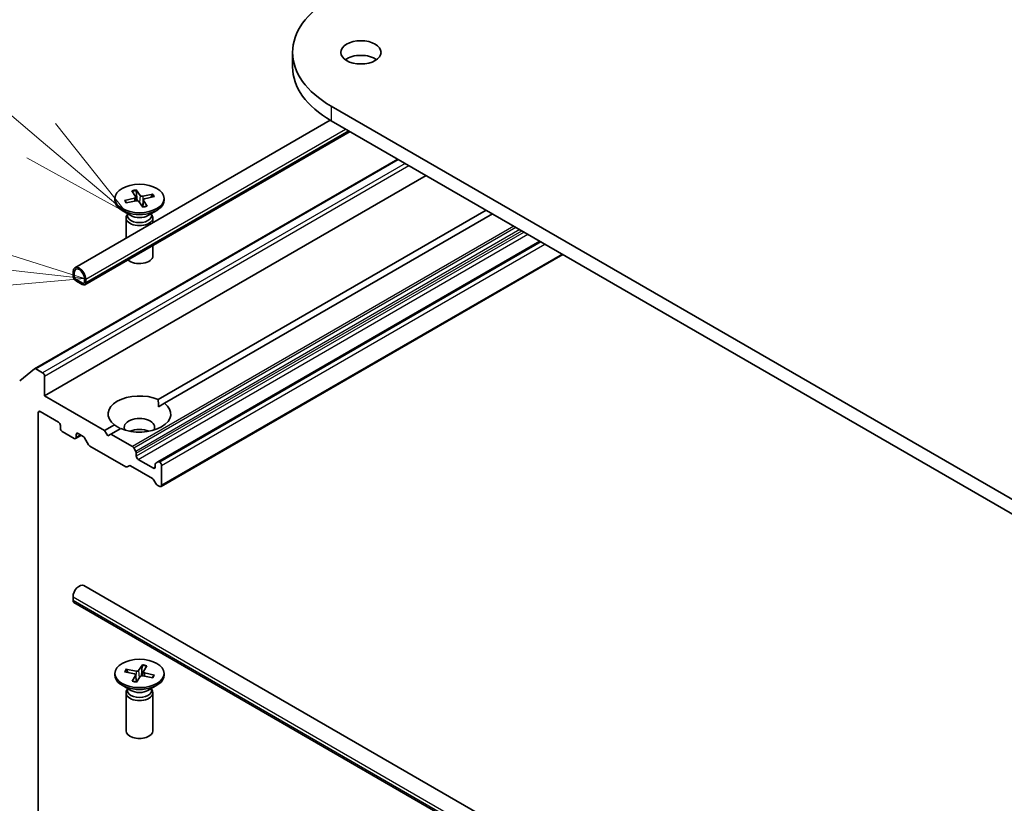
# Model space of a CAD drawing. Units: millimetres. Extents: x 7 to 8268, y 4 to 1830.
# Drawn here: x 121 to 132, y 70 to 79 of the extents above; entities that cross this region are included whole.
import ezdxf

# ---------------------------------------------------------------- set-up
doc = ezdxf.new("R2010")
doc.units = ezdxf.units.MM
doc.header["$LTSCALE"] = 0.5
for name, color, linetype, lineweight in [('Symbol (TK)', 100, 'Continuous', 18), ('Visible (ISO)', 7, 'Continuous', 35), ('Visible Narrow (ISO)', 7, 'Continuous', 25)]:
    doc.layers.add(name, color=color, linetype=linetype, lineweight=lineweight)
doc.styles.add('Note Text (TK2)', font='MS PGothic.ttf')

# ---------------------------------------------------------------- blocks, each defined once
blk = doc.blocks.new('バルーン4')
at = {"layer": 'Symbol (TK)', "color": 100}
for p, q in [((242.928, 155.174), (235.85, 161.164)), ((244.836, 153.559), (243.251, 155.556)), ((242.928, 155.174), (244.836, 153.559)), ((242.605, 154.793), (244.836, 153.559))]:
    blk.add_line(p, q, dxfattribs=at)
at = {"layer": 'Symbol (TK)'}
blk.add_circle((233.561, 163.101), 3, dxfattribs=at)
at = {"layer": 'Symbol (TK)', "color": 7, "insert": (233.561, 163.096), "char_height": 2, "attachment_point": 5, "style": 'Note Text (TK2)'}
blk.add_mtext('8', dxfattribs=at)
blk = doc.blocks.new('バルーン5')
at = {"layer": 'Symbol (TK)', "color": 100}
for p, q in [((241.41, 152.368), (231.751, 153.42)), ((243.896, 152.097), (241.465, 152.865)), ((241.41, 152.368), (243.896, 152.097)), ((241.356, 151.871), (243.896, 152.097))]:
    blk.add_line(p, q, dxfattribs=at)
at = {"layer": 'Symbol (TK)'}
blk.add_circle((228.78, 153.744), 3, dxfattribs=at)
at = {"layer": 'Symbol (TK)', "color": 7, "insert": (228.78, 153.726), "char_height": 2, "attachment_point": 5, "style": 'Note Text (TK2)'}
blk.add_mtext('7', dxfattribs=at)

msp = doc.modelspace()

# ---------------------------------------------------------------- linework, layer by layer
at = {"layer": 'Visible (ISO)'}
for p, q in [((124.27499, 78.57391), (124.27499, 78.41061)), ((152.2827, 62.0521), (124.70554, 77.97379)), ((124.69609, 77.81599), (121.84125, 76.16775)), ((124.70554, 77.81049), (152.2827, 61.8888)), ((124.91676, 77.68854), (121.95161, 75.97661)), ((121.39121, 75.03831), (125.44915, 77.38116)), ((121.50234, 74.73638), (125.7662, 77.19811)), ((122.52475, 77.03702), (122.5712, 76.97365)), ((122.288, 76.94064), (122.288, 76.92051)), ((122.39608, 76.91856), (122.50584, 76.94537)), ((122.47804, 77.02649), (122.51824, 76.96171)), ((122.51952, 76.95813), (122.52422, 76.91433)), ((122.53917, 76.91523), (122.52784, 77.0275)), ((122.71169, 76.9897), (122.59949, 76.96649)), ((122.72993, 76.96273), (122.62017, 76.93591)), ((122.70329, 76.98309), (122.68968, 76.9529)), ((122.838, 76.94064), (122.838, 76.92051)), ((122.41957, 76.89267), (122.40465, 76.91577)), ((122.41432, 76.89159), (122.52651, 76.9148)), ((122.60126, 76.84427), (122.55481, 76.90764)), ((122.60649, 76.92476), (122.59829, 76.84833)), ((122.64797, 76.8548), (122.60777, 76.91958)), ((122.46778, 76.75094), (122.36855, 76.80824)), ((122.413, 76.72427), (122.413, 76.49785)), ((122.42834, 76.76352), (122.42269, 76.75489)), ((122.42834, 76.77372), (122.42834, 76.74932)), ((122.65823, 76.75094), (122.75746, 76.80824)), ((122.69767, 76.77372), (122.69767, 76.74932)), ((122.69767, 76.76352), (122.70332, 76.75489)), ((122.713, 76.72427), (122.713, 76.67106)), ((122.7726, 74.69409), (126.43795, 76.81028)), ((126.50866, 76.76945), (122.84331, 74.65326)), ((122.713, 76.4162), (122.713, 76.29997)), ((127.03899, 76.46327), (122.76892, 73.99794)), ((122.80428, 73.72244), (127.29526, 76.31531)), ((121.82054, 76.12197), (121.82054, 76.08115)), ((121.83468, 76.07298), (121.83468, 76.11381)), ((121.83468, 76.11381), (121.83468, 76.07298)), ((121.94782, 76.04849), (121.94782, 76.00766)), ((121.94782, 76.00766), (121.94782, 76.04849)), ((121.92661, 75.99541), (121.8559, 76.03624)), ((121.8559, 76.03624), (121.92661, 75.99541)), ((121.8559, 76.01991), (121.92661, 75.97908)), ((121.92307, 75.98113), (121.85943, 76.01787)), ((121.85943, 76.01787), (121.85943, 76.01624)), ((121.85943, 76.01624), (121.92307, 75.97949)), ((121.92307, 75.97949), (121.92307, 75.98113)), ((121.92307, 75.97949), (121.92449, 75.98031)), ((121.96196, 75.9995), (121.96196, 76.04032)), ((121.22442, 74.90365), (121.38992, 75.03742)), ((121.48113, 74.99357), (121.40621, 75.03683)), ((121.50234, 74.73638), (121.50234, 74.95683)), ((122.1741, 74.34854), (121.50234, 74.73638)), ((122.77514, 74.6139), (122.84331, 74.65326)), ((121.43163, 69.22502), (121.43163, 74.54858)), ((121.45285, 74.56083), (121.65791, 74.44244)), ((121.67912, 74.4057), (121.67912, 74.37304)), ((122.1741, 74.34854), (122.2827, 74.41124)), ((121.70033, 74.33629), (121.83468, 74.25873)), ((121.84968, 74.25724), (121.91418, 74.29448)), ((121.8559, 74.27097), (121.8559, 74.30363)), ((121.87711, 74.31588), (121.9355, 74.28217)), ((122.20945, 74.2873), (122.1741, 74.34854)), ((122.24481, 74.30772), (122.20945, 74.2873)), ((122.35341, 74.37042), (122.24481, 74.30772)), ((122.48351, 74.1699), (122.24481, 74.30772)), ((121.99464, 74.18988), (121.9505, 74.26634)), ((122.00964, 74.17404), (122.40926, 73.94332)), ((122.49851, 74.15407), (122.52144, 74.11435)), ((122.52765, 74.06277), (122.52765, 74.09345)), ((122.44719, 73.95508), (122.42426, 73.94184)), ((122.46219, 73.95359), (122.70978, 73.81064)), ((122.71857, 73.92805), (122.54886, 74.02602)), ((122.73978, 73.97097), (122.73978, 73.94029)), ((122.74599, 73.9847), (122.76892, 73.99794)), ((122.78928, 73.99336), (122.78392, 73.99646)), ((122.81049, 73.73617), (122.81049, 73.95662)), ((122.74771, 73.7551), (122.72478, 73.79481)), ((122.76271, 73.73926), (122.78928, 73.72392)), ((150.29624, 56.24523), (121.94125, 72.61599)), ((121.82054, 72.44774), (121.82054, 72.48856)), ((150.18588, 56.05409), (121.8309, 72.42485)), ((122.39528, 71.65338), (122.50603, 71.62796)), ((122.41249, 71.68057), (122.52554, 71.65879)), ((122.4346, 71.64436), (122.42096, 71.67408)), ((122.59759, 71.73025), (122.55356, 71.66631)), ((122.59468, 71.7207), (122.58439, 71.60763)), ((122.60584, 71.65174), (122.60114, 71.60791)), ((122.64469, 71.72031), (122.60695, 71.65504)), ((122.288, 71.63342), (122.288, 71.61328)), ((122.48132, 71.54652), (122.51906, 71.61179)), ((122.52017, 71.6167), (122.52857, 71.53849)), ((122.52842, 71.53658), (122.57245, 71.60052)), ((122.71352, 71.58626), (122.60047, 71.60804)), ((122.73073, 71.61345), (122.61998, 71.63887)), ((122.72209, 71.61056), (122.70723, 71.58747)), ((122.838, 71.63342), (122.838, 71.61328)), ((122.46778, 71.44372), (122.36855, 71.50101)), ((122.42834, 71.45629), (122.42269, 71.44766)), ((122.42834, 71.46649), (122.42834, 71.44209)), ((122.65823, 71.44372), (122.75746, 71.50101)), ((122.69767, 71.46649), (122.69767, 71.44209)), ((122.69767, 71.45629), (122.70332, 71.44766)), ((122.413, 71.41704), (122.413, 70.99274)), ((122.713, 71.41704), (122.713, 70.99274))]:
    msp.add_line(p, q, dxfattribs=at)
for centre, major_axis, start_param, end_param in [((125.74499, 78.57391), (-1.47, 0), 5.49778714, 7.06858347), ((125.03788, 78.41061), (-0.225, 0), 3.82126647, 5.60351149), ((125.74499, 78.41061), (-1.47, 0), 0, 0.78539816), ((122.49707, 76.95733), (0.02249, 0), 5.11275541, 6.62728131), ((122.59191, 76.97871), (0.02249, 0), 3.54195909, 5.05648498), ((122.62894, 76.92396), (-0.02249, 0), 5.11275541, 6.62728131), ((122.563, 76.92051), (0.275, 0), 3.14159265, 6.28318531), ((122.5341, 76.90258), (-0.02249, 0), 3.54195909, 5.05648498), ((122.563, 76.72427), (0.15, 0), 2.78022553, 6.64455243), ((122.563, 76.74932), (0.13466, 0), 3.14159265, 6.28318531), ((122.563, 76.80592), (-0.13466, 0), 0.78539816, 2.35619449), ((122.563, 76.29997), (0.15, 0), 3.68263759, 6.28318531), ((121.89125, 76.08115), (-0.05, 0.0866), 3.92699082, 7.06858347), ((121.89125, 76.08115), (-0.04, 0.06928), 3.92699082, 7.06858347), ((121.89125, 76.08115), (-0.04, 0.06928), 3.92699082, 7.06858347), ((121.8559, 76.06073), (0.025, -0.0433), 3.92699082, 5.49778714), ((121.8559, 76.06073), (-0.015, 0.02598), 0.78539816, 2.35619449), ((121.8559, 76.06073), (0.015, -0.02598), 3.92699082, 5.49778714), ((121.92661, 76.01991), (0.015, -0.02598), 5.49778714, 7.06858347), ((121.92661, 76.01991), (0.015, -0.02598), 5.49778714, 7.06858347), ((121.92661, 76.01991), (0.025, -0.0433), 5.49778714, 7.06858347), ((121.40621, 75.01233), (-0.015, 0.02598), 5.49778714, 6.37384519), ((121.48113, 74.96908), (0.015, -0.02598), 0.78539816, 2.35619449), ((122.563, 74.53225), (-0.35, 0), 4.07033839, 6.9252359), ((122.563, 74.53225), (0.35, 0), 4.07033839, 6.9252359), ((121.45285, 74.53634), (-0.015, 0.02598), 5.49778714, 7.06858347), ((121.65791, 74.41794), (-0.015, 0.02598), 3.92699082, 5.49778714), ((122.563, 74.38528), (0.17, 0), 5.94396055, 9.76400272), ((121.70033, 74.36079), (-0.015, 0.02598), 0.78539816, 2.35619449), ((121.87711, 74.29139), (-0.015, 0.02598), 5.49778714, 7.06858347), ((122.563, 74.26281), (-0.17, 0), 4.04063807, 5.38413989), ((121.83468, 74.28322), (0.015, -0.02598), 5.49778714, 7.06858347), ((121.9355, 74.25768), (-0.015, 0.02598), 4.71238898, 5.49778714), ((122.00964, 74.19854), (-0.015, 0.02598), 1.57079633, 2.35619449), ((122.48351, 74.14541), (0.015, -0.02598), 1.57079633, 2.35619449), ((122.50644, 74.10569), (0.015, -0.02598), 0.78539816, 1.57079633), ((122.46219, 73.9291), (-0.015, 0.02598), 5.49778714, 6.28318531), ((122.54886, 74.05052), (0.015, -0.02598), 3.92699082, 5.49778714), ((122.76099, 73.95872), (-0.015, 0.02598), 0, 0.78539816), ((122.78392, 73.97196), (-0.015, 0.02598), 5.49778714, 6.28318531), ((122.78928, 73.96887), (0.015, -0.02598), 0.78539816, 2.35619449), ((122.40926, 73.96782), (0.015, -0.02598), 5.49778714, 6.28318531), ((122.71857, 73.95254), (0.015, -0.02598), 5.49778714, 7.06858347), ((122.70978, 73.78615), (-0.015, 0.02598), 4.71238898, 5.49778714), ((122.76271, 73.76376), (-0.015, 0.02598), 1.57079633, 2.35619449), ((122.78928, 73.74842), (0.015, -0.02598), 5.49778714, 7.06858347), ((121.89125, 72.52939), (0.05, 0.0866), 0, 2.35619449), ((121.8559, 72.46815), (-0.025, -0.0433), 5.49778714, 6.28318531), ((122.53266, 71.6711), (0.02249, 0), 4.39024009, 5.90476598), ((122.62828, 71.65093), (-0.02249, 0), 5.96103642, 7.47556231), ((122.563, 71.61328), (0.275, 0), 3.14159265, 6.28318531), ((122.49772, 71.6159), (0.02249, 0), 5.96103642, 7.47556231), ((122.59335, 71.59573), (-0.02249, 0), 4.39024009, 5.90476598), ((122.563, 71.41704), (0.15, 0), 2.78022553, 6.64455243), ((122.563, 71.44209), (0.13466, 0), 3.14159265, 6.28318531), ((122.563, 71.49869), (-0.13466, 0), 0.78539816, 2.35619449), ((122.563, 70.99274), (0.15, 0), 3.14159265, 6.28318531)]:
    msp.add_ellipse(centre, major_axis=major_axis, ratio=0.57735027, start_param=start_param, end_param=end_param, dxfattribs=at)
for centre, major_axis in [((125.03788, 78.57391), (0.225, 0)), ((122.563, 76.94064), (0.275, 0)), ((122.563, 71.63342), (0.275, 0))]:
    msp.add_ellipse(centre, major_axis=major_axis, ratio=0.57735027, dxfattribs=at)
for points, knots in [([(122.52475, 77.03702), (122.52524, 77.03634), (122.5258, 77.0353), (122.52663, 77.03326), (122.52705, 77.03189), (122.52754, 77.02971), (122.52773, 77.02855), (122.52784, 77.0275)], [0.0151653677, 0.0151653677, 0.0151653677, 0.0151653677, 0.0189753085, 0.0189753085, 0.0227334537, 0.0227334537, 0.0257677238, 0.0257677238, 0.0257677238, 0.0257677238]), ([(122.70329, 76.98309), (122.70372, 76.98401), (122.70432, 76.98496), (122.70578, 76.98666), (122.70693, 76.98762), (122.7091, 76.98891), (122.71049, 76.98945), (122.71169, 76.9897)], [0.0346183544, 0.0346183544, 0.0346183544, 0.0346183544, 0.0376526245, 0.0376526245, 0.0414107697, 0.0414107697, 0.0452207105, 0.0452207105, 0.0452207105, 0.0452207105]), ([(122.39608, 76.91856), (122.39725, 76.91884), (122.39864, 76.91892), (122.40082, 76.91862), (122.402, 76.91818), (122.40352, 76.91716), (122.40417, 76.91648), (122.40465, 76.91577)], [0.0151653677, 0.0151653677, 0.0151653677, 0.0151653677, 0.0189753085, 0.0189753085, 0.0227334537, 0.0227334537, 0.0257677238, 0.0257677238, 0.0257677238, 0.0257677238]), ([(122.4194, 76.89264), (122.41864, 76.89346), (122.4179, 76.89428), (122.41644, 76.89599), (122.41572, 76.89686), (122.41434, 76.89862), (122.41367, 76.89951), (122.4124, 76.90128), (122.41179, 76.90217), (122.41121, 76.90306)], [4.593596312, 4.593596312, 4.593596312, 4.593596312, 4.625032235, 4.625032235, 4.658129843, 4.658129843, 4.691227452, 4.691227452, 4.724325061, 4.724325061, 4.724325061, 4.724325061]), ([(122.6456, 76.85641), (122.64273, 76.85545), (122.6398, 76.85454), (122.63383, 76.85281), (122.63081, 76.852), (122.62466, 76.85049), (122.62154, 76.84979), (122.61524, 76.84849), (122.61205, 76.8479), (122.6059, 76.84688), (122.60294, 76.84643), (122.59996, 76.84604)], [2.989031624, 2.989031624, 2.989031624, 2.989031624, 3.049991867, 3.049991867, 3.110952109, 3.110952109, 3.171912352, 3.171912352, 3.232872595, 3.232872595, 3.288351137, 3.288351137, 3.288351137, 3.288351137]), ([(122.64561, 76.8564), (122.64591, 76.8565), (122.64626, 76.85646), (122.64701, 76.85606), (122.64754, 76.85549), (122.64797, 76.8548)], [0.0386537568, 0.0386537568, 0.0386537568, 0.0386537568, 0.04141076968, 0.04141076968, 0.04522071051, 0.04522071051, 0.04522071051, 0.04522071051]), ([(122.41249, 71.68057), (122.41369, 71.68034), (122.41511, 71.67982), (122.41729, 71.67856), (122.41845, 71.67761), (122.41992, 71.67593), (122.42053, 71.67498), (122.42096, 71.67408)], [0.0151653677, 0.0151653677, 0.0151653677, 0.0151653677, 0.0189753085, 0.0189753085, 0.0227334537, 0.0227334537, 0.0257677238, 0.0257677238, 0.0257677238, 0.0257677238]), ([(122.59468, 71.7207), (122.59478, 71.72175), (122.59496, 71.72291), (122.59542, 71.7251), (122.59581, 71.72647), (122.59659, 71.72852), (122.59712, 71.72957), (122.59759, 71.73025)], [0.0346183544, 0.0346183544, 0.0346183544, 0.0346183544, 0.0376526245, 0.0376526245, 0.0414107697, 0.0414107697, 0.0452207105, 0.0452207105, 0.0452207105, 0.0452207105]), ([(122.48132, 71.54652), (122.48172, 71.54721), (122.48222, 71.54779), (122.48293, 71.54819), (122.48325, 71.54824), (122.48354, 71.54815)], [0.01516536768, 0.01516536768, 0.01516536768, 0.01516536768, 0.0189753085, 0.0189753085, 0.02167493157, 0.02167493157, 0.02167493157, 0.02167493157]), ([(122.52964, 71.53836), (122.52663, 71.53872), (122.52364, 71.53912), (122.51743, 71.54007), (122.51422, 71.54063), (122.50786, 71.54184), (122.50472, 71.54251), (122.49851, 71.54394), (122.49545, 71.54471), (122.48942, 71.54636), (122.48645, 71.54724), (122.48354, 71.54816)], [2.994471052, 2.994471052, 2.994471052, 2.994471052, 3.050316665, 3.050316665, 3.111267949, 3.111267949, 3.172219233, 3.172219233, 3.233170516, 3.233170516, 3.2941218, 3.2941218, 3.2941218, 3.2941218]), ([(122.7148, 71.59583), (122.7143, 71.59506), (122.71377, 71.59429), (122.71268, 71.59275), (122.71211, 71.59198), (122.71093, 71.59045), (122.71032, 71.58969), (122.70923, 71.58837), (122.70876, 71.58782), (122.70828, 71.58727)], [1.580807355, 1.580807355, 1.580807355, 1.580807355, 1.609522742, 1.609522742, 1.638238128, 1.638238128, 1.666953514, 1.666953514, 1.687945393, 1.687945393, 1.687945393, 1.687945393]), ([(122.72209, 71.61056), (122.72257, 71.61127), (122.72323, 71.61195), (122.72476, 71.613), (122.72595, 71.61345), (122.72815, 71.61378), (122.72955, 71.61372), (122.73073, 71.61345)], [0.0346183544, 0.0346183544, 0.0346183544, 0.0346183544, 0.0376526245, 0.0376526245, 0.0414107697, 0.0414107697, 0.0452207105, 0.0452207105, 0.0452207105, 0.0452207105])]:
    msp.add_open_spline(points, degree=3, knots=knots, dxfattribs=at)
for points in [[(122.7726, 74.69409), (122.77514, 74.6518), (122.77514, 74.6139)], [(122.35087, 74.36895), (122.31806, 74.3879), (122.2827, 74.41124)]]:
    msp.add_open_spline(points, degree=2, dxfattribs=at)
at = {"layer": 'Visible Narrow (ISO)'}
for p, q in [((124.70554, 77.97379), (124.70554, 77.81049)), ((121.96196, 76.04032), (124.86676, 77.71741)), ((124.90211, 77.69699), (121.96196, 75.9995)), ((121.40621, 75.03683), (125.45794, 77.37609)), ((125.53285, 77.33284), (121.48113, 74.99357)), ((121.50234, 74.95683), (125.57528, 77.30834)), ((122.50584, 76.94537), (122.5072, 76.91081)), ((122.5712, 76.97365), (122.56367, 76.89555)), ((122.59949, 76.96649), (122.60226, 76.8854)), ((122.60777, 76.91958), (122.60051, 76.84611)), ((126.74736, 76.63164), (122.48351, 74.1699)), ((122.49851, 74.15407), (126.76857, 76.61939)), ((126.81443, 76.59292), (122.52144, 74.11435)), ((122.52765, 74.09345), (126.83565, 76.58067)), ((126.86221, 76.56533), (122.52765, 74.06277)), ((122.54886, 74.02602), (126.90464, 76.54083)), ((122.78392, 73.99646), (127.04778, 76.45819)), ((127.05313, 76.4551), (122.78928, 73.99336)), ((122.81049, 73.95662), (127.09556, 76.43061)), ((127.28648, 76.32038), (122.81049, 73.73617)), ((121.43163, 74.54858), (121.45285, 74.56083)), ((121.8559, 74.30363), (121.87711, 74.31588)), ((121.9054, 74.29955), (121.8559, 74.27097)), ((122.73978, 73.94029), (122.71857, 73.92805)), ((121.82054, 72.48856), (150.17552, 56.11781)), ((150.17552, 56.07698), (121.82054, 72.44774)), ((122.52554, 71.65879), (122.52327, 71.58784)), ((122.55356, 71.66631), (122.56151, 71.58463)), ((122.51906, 71.61179), (122.52633, 71.53877)), ((122.61998, 71.63887), (122.61869, 71.60453))]:
    msp.add_line(p, q, dxfattribs=at)
for centre, major_axis, start_param, end_param in [((122.563, 76.94064), (-0.17125, 0), 4.93769017, 5.23155022), ((122.563, 76.93608), (0.16221, 0), 1.78930097, 2.08311156), ((122.563, 76.93608), (0.16221, 0), 0.26094624, 0.52595779), ((122.563, 76.94064), (0.17125, 0), 0.22530119, 0.51916124), ((122.563, 76.94064), (-0.17125, 0), 0.22530119, 0.51916124), ((122.563, 76.93608), (-0.16221, 0), 0.21850465, 0.36029514), ((122.563, 76.94064), (0.17125, 0), 4.93769017, 5.23155022), ((122.563, 71.63342), (-0.17125, 0), 5.78597117, 6.07983122), ((122.563, 71.62885), (-0.16221, 0), 5.77917463, 6.04377591), ((122.563, 71.62885), (0.16221, 0), 1.07940223, 1.37423879), ((122.563, 71.63342), (-0.17125, 0), 4.21517485, 4.5090349), ((122.563, 71.63342), (0.17125, 0), 4.21517485, 4.5090349), ((122.563, 71.63342), (0.17125, 0), 5.78597117, 6.07983122), ((122.563, 71.62885), (0.16221, 0), 5.92289017, 6.08662777)]:
    msp.add_ellipse(centre, major_axis=major_axis, ratio=0.57735027, start_param=start_param, end_param=end_param, dxfattribs=at)

# ---------------------------------------------------------------- block references
at = {"layer": 'Symbol (TK)', "xscale": 0.5, "yscale": 0.5, "zscale": 0.5}
for name in ['バルーン4', 'バルーン5']:
    msp.add_blockref(name, (0, 0), dxfattribs=at)

doc.saveas('drawing.dxf')
